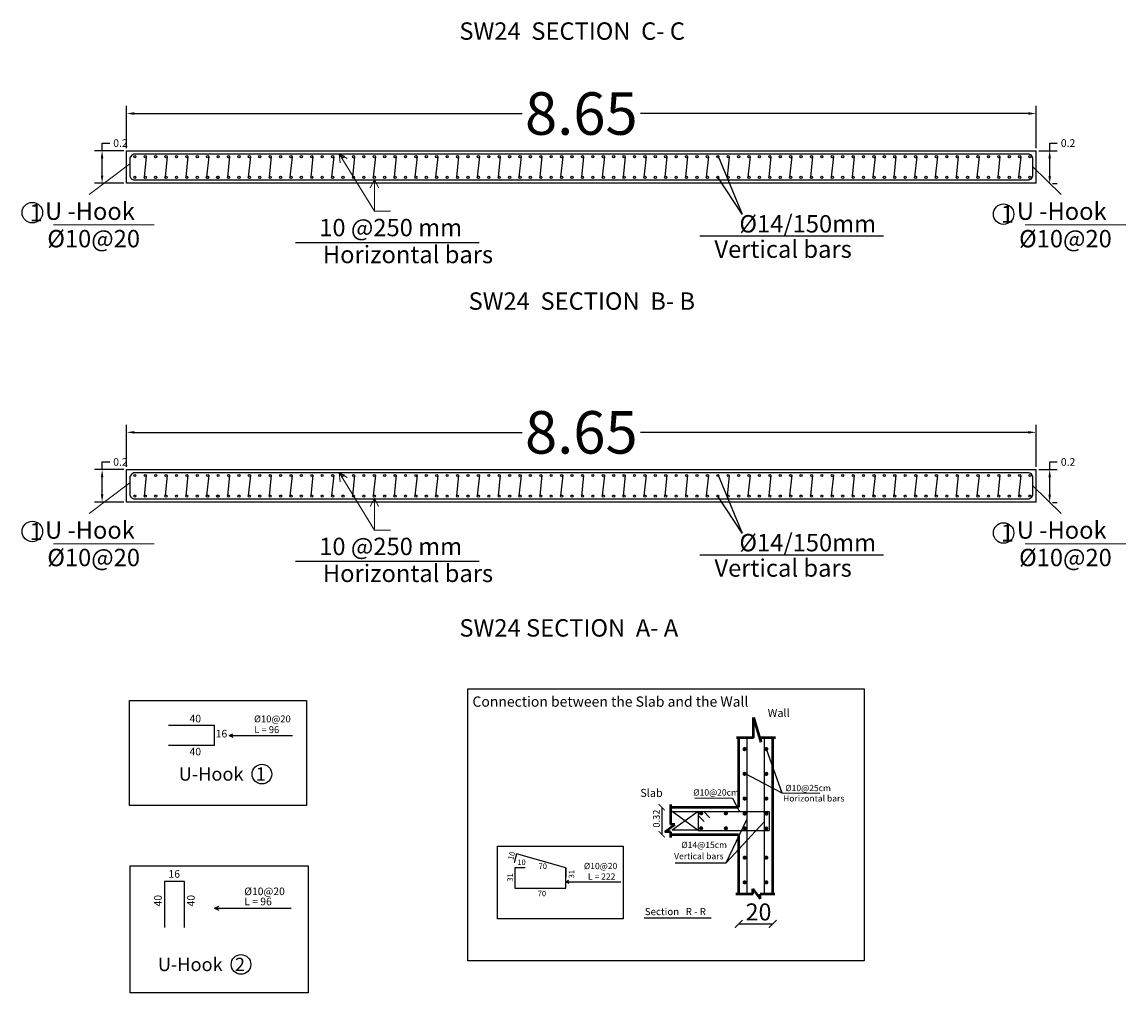
# Model space of a CAD drawing. Units: millimetres. Extents: x 4472 to 5705, y 620 to 1080.
# Drawn here: x 4994 to 5020, y 926 to 949 of the extents above; entities that cross this region are included whole.
import ezdxf
from ezdxf.enums import TextEntityAlignment as Align

# ---------------------------------------------------------------- set-up
doc = ezdxf.new("R2010")
doc.units = ezdxf.units.MM
for name, color, linetype in [('BARSTITLE', 250, 'Continuous'), ('CONCRETEEDGES', 3, 'Continuous'), ('CONCRETESECTION', 4, 'Continuous'), ('REBARS', 1, 'Continuous')]:
    doc.layers.add(name, color=color, linetype=linetype)
doc.layers.add('hatch column new', color=252, linetype='Continuous', lineweight=9)
doc.layers.add('جدار خارجي', color=164, linetype='Continuous', lineweight=50)
doc.styles.get("Standard").update_dxf_attribs({"font": 'arial.ttf'})
doc.styles.add('TNROMAN', font='Times New Roman')
doc.dimstyles.get("Standard").update_dxf_attribs({"dimtxt": 0.18, "dimasz": 0.18, "dimexe": 0.18, "dimexo": 0.0625, "dimgap": 0.09, "dimtad": 0, "dimtih": 1, "dimtoh": 1, "dimdec": 4, "dimzin": 0, "dimdsep": 46, "dimtxsty": 'Standard', "dimcen": 0.09, "dimadec": 0, "dimazin": 0, "dimtfac": 1, "dimtdec": 4, "dimtofl": 0, "dimtmove": 0, "dimatfit": 3, "dimfxl": 1, "dimtolj": 1, "dimtzin": 0, "dimarcsym": 0})

# ---------------------------------------------------------------- blocks, each defined once
blk = doc.blocks.new('_ArchTick')
at = {"color": 0, "linetype": 'ByBlock', "const_width": 0.15}
blk.add_lwpolyline([(-0.5, -0.5), (0.5, 0.5)], dxfattribs=at)
blk = doc.blocks.new('*D329')
at = {"color": 0, "lineweight": -2, "transparency": 16777216}
for p, q in [((4996.151, 938.474), (4996.151, 939.467)), ((5017.553, 938.474), (5017.553, 939.467)), ((4996.331, 939.287), (5005.459, 939.287)), ((5017.373, 939.287), (5008.245, 939.287))]:
    blk.add_line(p, q, dxfattribs=at)
at = {"color": 0, "transparency": 16777216}
for points in [[(4996.331, 939.317), (4996.331, 939.257), (4996.151, 939.287)], [(5017.373, 939.317), (5017.373, 939.257), (5017.553, 939.287)]]:
    blk.add_solid(points, dxfattribs=at)
at = {"layer": 'Defpoints', "color": 0, "transparency": 16777216}
for p in [(4996.151, 939.287), (4996.151, 938.411), (5017.553, 938.411)]:
    blk.add_point(p, dxfattribs=at)
at = {"color": 0, "transparency": 16777216, "insert": (5006.852, 939.287), "char_height": 0.18, "attachment_point": 5}
blk.add_mtext('\\A1;{\\H5.55556x;8.65}', dxfattribs=at)
blk = doc.blocks.new('*D348')
at = {"color": 0, "lineweight": -2, "transparency": 16777216}
for p, q in [((4996.151, 945.976), (4996.151, 946.969)), ((5017.553, 945.976), (5017.553, 946.969)), ((4996.331, 946.789), (5005.459, 946.789)), ((5017.373, 946.789), (5008.245, 946.789))]:
    blk.add_line(p, q, dxfattribs=at)
at = {"color": 0, "transparency": 16777216}
for points in [[(4996.331, 946.819), (4996.331, 946.759), (4996.151, 946.789)], [(5017.373, 946.819), (5017.373, 946.759), (5017.553, 946.789)]]:
    blk.add_solid(points, dxfattribs=at)
at = {"layer": 'Defpoints', "color": 0, "transparency": 16777216}
for p in [(4996.151, 946.789), (4996.151, 945.914), (5017.553, 945.914)]:
    blk.add_point(p, dxfattribs=at)
at = {"color": 0, "transparency": 16777216, "insert": (5006.852, 946.789), "char_height": 0.18, "attachment_point": 5}
blk.add_mtext('\\A1;{\\H5.55556x;8.65}', dxfattribs=at)
blk = doc.blocks.new('*D284')
at = {"color": 0, "lineweight": -2, "transparency": 16777216}
for p, q in [((4996.089, 945.914), (4995.393, 945.914)), ((4995.573, 945.914), (4995.573, 946.094)), ((4995.573, 946.094), (4995.753, 946.094)), ((4995.573, 945.329), (4995.573, 945.734)), ((4996.089, 945.149), (4995.393, 945.149))]:
    blk.add_line(p, q, dxfattribs=at)
at = {"color": 0, "transparency": 16777216}
for points in [[(4995.543, 945.734), (4995.603, 945.734), (4995.573, 945.914)], [(4995.543, 945.329), (4995.603, 945.329), (4995.573, 945.149)]]:
    blk.add_solid(points, dxfattribs=at)
at = {"layer": 'Defpoints', "color": 0, "transparency": 16777216}
for p in [(4995.573, 945.914), (4996.151, 945.914), (4996.151, 945.149)]:
    blk.add_point(p, dxfattribs=at)
at = {"color": 0, "transparency": 16777216, "insert": (4996.006, 946.094), "char_height": 0.18, "width": 0.46915, "attachment_point": 5}
blk.add_mtext('\\A1;0.2', dxfattribs=at)
blk = doc.blocks.new('*D285')
at = {"color": 0, "lineweight": -2, "transparency": 16777216}
for p, q in [((4995.574, 938.411), (4995.574, 938.591)), ((4995.574, 938.591), (4995.754, 938.591)), ((4996.089, 938.411), (4995.394, 938.411)), ((4995.574, 937.827), (4995.574, 938.231)), ((4996.089, 937.647), (4995.394, 937.647))]:
    blk.add_line(p, q, dxfattribs=at)
at = {"color": 0, "transparency": 16777216}
for points in [[(4995.544, 938.231), (4995.604, 938.231), (4995.574, 938.411)], [(4995.544, 937.827), (4995.604, 937.827), (4995.574, 937.647)]]:
    blk.add_solid(points, dxfattribs=at)
at = {"layer": 'Defpoints', "color": 0, "transparency": 16777216}
for p in [(4995.574, 938.411), (4996.151, 938.411), (4996.151, 937.647)]:
    blk.add_point(p, dxfattribs=at)
at = {"color": 0, "transparency": 16777216, "insert": (4996.006, 938.591), "char_height": 0.18, "width": 0.46915, "attachment_point": 5}
blk.add_mtext('\\A1;0.2', dxfattribs=at)
blk = doc.blocks.new('*D290')
at = {"color": 0, "lineweight": -2, "transparency": 16777216}
for p, q in [((5017.874, 938.411), (5017.874, 938.591)), ((5017.874, 938.591), (5018.054, 938.591)), ((5017.616, 938.411), (5018.054, 938.411)), ((5017.874, 937.819), (5017.874, 938.231)), ((5017.937, 937.639), (5018.054, 937.639))]:
    blk.add_line(p, q, dxfattribs=at)
at = {"color": 0, "transparency": 16777216}
for points in [[(5017.844, 938.231), (5017.904, 938.231), (5017.874, 938.411)], [(5017.844, 937.819), (5017.904, 937.819), (5017.874, 937.639)]]:
    blk.add_solid(points, dxfattribs=at)
at = {"layer": 'Defpoints', "color": 0, "transparency": 16777216}
for p in [(5017.553, 938.411), (5017.874, 938.411), (5017.874, 937.639)]:
    blk.add_point(p, dxfattribs=at)
at = {"color": 0, "transparency": 16777216, "insert": (5018.307, 938.591), "char_height": 0.18, "width": 0.46915, "attachment_point": 5}
blk.add_mtext('\\A1;0.2', dxfattribs=at)
blk = doc.blocks.new('*D306')
at = {"color": 0, "lineweight": -2, "transparency": 16777216}
for p, q in [((5017.616, 945.914), (5018.054, 945.914)), ((5017.874, 945.914), (5017.874, 946.094)), ((5017.874, 946.094), (5018.054, 946.094)), ((5017.874, 945.322), (5017.874, 945.734)), ((5017.937, 945.142), (5018.054, 945.142))]:
    blk.add_line(p, q, dxfattribs=at)
at = {"color": 0, "transparency": 16777216}
for points in [[(5017.844, 945.734), (5017.904, 945.734), (5017.874, 945.914)], [(5017.844, 945.322), (5017.904, 945.322), (5017.874, 945.142)]]:
    blk.add_solid(points, dxfattribs=at)
at = {"layer": 'Defpoints', "color": 0, "transparency": 16777216}
for p in [(5017.553, 945.914), (5017.874, 945.914), (5017.874, 945.142)]:
    blk.add_point(p, dxfattribs=at)
at = {"color": 0, "transparency": 16777216, "insert": (5018.307, 946.094), "char_height": 0.18, "width": 0.46915, "attachment_point": 5}
blk.add_mtext('\\A1;0.2', dxfattribs=at)

msp = doc.modelspace()

# ---------------------------------------------------------------- linework, layer by layer
for p, q in [((4996.61466, 945.77367), (4996.56371, 945.28958)), ((4997.10519, 945.77893), (4997.05423, 945.29484)), ((4997.59515, 945.77892), (4997.5442, 945.29483)), ((4998.08512, 945.77897), (4998.03416, 945.29489)), ((4998.57509, 945.77888), (4998.52413, 945.2948)), ((4999.06505, 945.77884), (4999.0141, 945.29475)), ((4999.55502, 945.77897), (4999.50406, 945.29489)), ((5000.04443, 945.77393), (4999.99347, 945.28984)), ((5000.53495, 945.77893), (5000.484, 945.29484)), ((5001.02492, 945.77892), (5000.97396, 945.29483)), ((5001.51489, 945.77897), (5001.46393, 945.29489)), ((5002.00485, 945.77888), (5001.9539, 945.2948)), ((5002.49482, 945.77884), (5002.44386, 945.29475)), ((5002.98479, 945.77897), (5002.93383, 945.29489)), ((5003.4742, 945.77367), (5003.42324, 945.28958)), ((5003.96472, 945.77893), (5003.91376, 945.29484)), ((5004.45469, 945.77892), (5004.40373, 945.29483)), ((5004.94465, 945.77897), (5004.8937, 945.29489)), ((5005.43462, 945.77888), (5005.38366, 945.2948)), ((5005.92459, 945.77884), (5005.87363, 945.29475)), ((5006.41455, 945.77897), (5006.3636, 945.29489)), ((5006.90396, 945.77367), (5006.85301, 945.28958)), ((5007.39449, 945.77893), (5007.34353, 945.29484)), ((5007.88446, 945.77892), (5007.8335, 945.29483)), ((5008.37442, 945.77897), (5008.32347, 945.29489)), ((5008.86439, 945.77888), (5008.81343, 945.2948)), ((5009.35435, 945.77884), (5009.3034, 945.29475)), ((5009.84432, 945.77897), (5009.79337, 945.29489)), ((5010.0712, 945.78378), (5010.63975, 944.41731)), ((5010.33373, 945.77367), (5010.28277, 945.28958)), ((5010.82426, 945.77893), (5010.7733, 945.29484)), ((5011.31422, 945.77892), (5011.26327, 945.29483)), ((5011.80419, 945.77897), (5011.75323, 945.29489)), ((5012.29416, 945.77888), (5012.2432, 945.2948)), ((5012.78412, 945.77884), (5012.73317, 945.29475)), ((5013.27409, 945.77897), (5013.22313, 945.29489)), ((5013.7635, 945.77367), (5013.71254, 945.28958)), ((5014.25402, 945.77893), (5014.20307, 945.29484)), ((5014.74399, 945.77892), (5014.69303, 945.29483)), ((5015.23396, 945.77897), (5015.183, 945.29489)), ((5015.72392, 945.77888), (5015.67297, 945.2948)), ((5016.21389, 945.77884), (5016.16293, 945.29475)), ((5016.70386, 945.77897), (5016.6529, 945.29489)), ((5017.19326, 945.77367), (5017.14231, 945.28958)), ((5010.63975, 944.41731), (5010.06327, 945.28839)), ((5009.63819, 943.90957), (5013.96464, 943.90957)), ((5000.12465, 943.75605), (5004.4511, 943.75605)), ((4996.61466, 938.27089), (4996.56371, 937.7868)), ((4997.10519, 938.27615), (4997.05423, 937.79206)), ((4997.59515, 938.27614), (4997.5442, 937.79205)), ((4998.08512, 938.27619), (4998.03416, 937.7921)), ((4998.57509, 938.2761), (4998.52413, 937.79201)), ((4999.06505, 938.27606), (4999.0141, 937.79197)), ((4999.55502, 938.27619), (4999.50406, 937.7921)), ((5000.04443, 938.27115), (4999.99347, 937.78706)), ((5000.53495, 938.27615), (5000.484, 937.79206)), ((5001.02492, 938.27614), (5000.97396, 937.79205)), ((5001.51489, 938.27619), (5001.46393, 937.7921)), ((5002.00485, 938.2761), (5001.9539, 937.79201)), ((5002.49482, 938.27606), (5002.44386, 937.79197)), ((5002.98479, 938.27619), (5002.93383, 937.7921)), ((5003.4742, 938.27089), (5003.42324, 937.7868)), ((5003.96472, 938.27615), (5003.91376, 937.79206)), ((5004.45469, 938.27614), (5004.40373, 937.79205)), ((5004.94465, 938.27619), (5004.8937, 937.7921)), ((5005.43462, 938.2761), (5005.38366, 937.79201)), ((5005.92459, 938.27606), (5005.87363, 937.79197)), ((5006.41455, 938.27619), (5006.3636, 937.7921)), ((5006.90396, 938.27089), (5006.85301, 937.7868)), ((5007.39449, 938.27615), (5007.34353, 937.79206)), ((5007.88446, 938.27614), (5007.8335, 937.79205)), ((5008.37442, 938.27619), (5008.32347, 937.7921)), ((5008.86439, 938.2761), (5008.81343, 937.79201)), ((5009.35435, 938.27606), (5009.3034, 937.79197)), ((5009.84432, 938.27619), (5009.79337, 937.7921)), ((5010.0712, 938.281), (5010.63975, 936.91453)), ((5010.33373, 938.27089), (5010.28277, 937.7868)), ((5010.82426, 938.27615), (5010.7733, 937.79206)), ((5011.31422, 938.27614), (5011.26327, 937.79205)), ((5011.80419, 938.27619), (5011.75323, 937.7921)), ((5012.29416, 938.2761), (5012.2432, 937.79201)), ((5012.78412, 938.27606), (5012.73317, 937.79197)), ((5013.27409, 938.27619), (5013.22313, 937.7921)), ((5013.7635, 938.27089), (5013.71254, 937.7868)), ((5014.25402, 938.27615), (5014.20307, 937.79206)), ((5014.74399, 938.27614), (5014.69303, 937.79205)), ((5015.23396, 938.27619), (5015.183, 937.7921)), ((5015.72392, 938.2761), (5015.67297, 937.79201)), ((5016.21389, 938.27606), (5016.16293, 937.79197)), ((5016.70386, 938.27619), (5016.6529, 937.7921)), ((5017.19326, 938.27089), (5017.14231, 937.7868)), ((5010.63975, 936.91453), (5010.06327, 937.78561)), ((5000.12465, 936.25327), (5004.4511, 936.25327)), ((5009.63819, 936.40679), (5013.96464, 936.40679)), ((5009.60465, 930.27213), (5009.74604, 930.12613)), ((5009.73443, 930.36692), (5009.87766, 930.21901)), ((5006.48562, 929.04082), (5006.48562, 928.82893)), ((5005.28574, 928.56087), (5006.34423, 928.56087)), ((5010.55868, 927.71881), (5011.3586, 927.71881))]:
    msp.add_line(p, q)
at = {"color": 0}
for p, q in [((4997.13627, 932.39405), (4998.21606, 932.39405)), ((4998.21606, 931.92615), (4998.21606, 932.39405)), ((4998.56359, 932.15501), (4998.64983, 932.19578)), ((4998.56359, 932.15501), (5000.05096, 932.15501)), ((4998.56359, 932.15501), (4998.64983, 932.11424)), ((5010.74339, 932.10603), (5010.74339, 928.40245)), ((5011.15672, 932.10603), (5011.15672, 928.40245)), ((4997.13627, 931.92615), (4998.21606, 931.92615)), ((5011.58139, 930.7944), (5011.20623, 931.83237)), ((5011.58139, 930.7944), (5010.71882, 931.25091)), ((5012.46621, 930.78524), (5011.58139, 930.7944)), ((5009.52664, 930.68778), (5010.41147, 930.67863)), ((5010.41254, 930.67861), (5010.57121, 930.36692)), ((5008.9893, 930.36692), (5009.60465, 930.36692)), ((5009.60465, 930.36692), (5008.9893, 929.92312)), ((5009.60465, 929.9208), (5008.9893, 930.36692)), ((5009.60465, 930.36692), (5011.2708, 930.36692)), ((5009.60465, 930.36692), (5009.60465, 930.16942)), ((5009.60465, 930.36692), (5009.60465, 929.9208)), ((5011.2708, 930.36692), (5011.2708, 929.9208)), ((5010.26013, 929.15799), (5010.74339, 930.17688)), ((5010.26013, 929.15799), (5011.15672, 930.11809)), ((5009.60465, 929.92312), (5008.9893, 929.92312)), ((5009.60465, 929.9208), (5011.2708, 929.9208)), ((5005.32559, 929.3653), (5005.27361, 929.15685)), ((5006.48562, 929.04082), (5005.32559, 929.3653)), ((5005.28574, 929.04082), (5005.28574, 928.56087)), ((5005.52701, 929.04082), (5005.28574, 929.04082)), ((5006.48562, 928.56087), (5006.48562, 929.04082)), ((5009.05905, 929.15799), (5010.26013, 929.15799)), ((4997.51123, 928.71522), (4997.04328, 928.71522)), ((4997.04328, 928.71522), (4997.04328, 927.63533)), ((4997.51123, 927.63533), (4997.51123, 928.71522)), ((5006.48562, 928.71214), (5006.5609, 928.74772)), ((5006.48562, 928.71214), (5007.78382, 928.71214)), ((5006.48562, 928.71214), (5006.5609, 928.67655)), ((5005.28574, 928.56087), (5006.48562, 928.56087)), ((4998.21697, 928.09093), (4998.32151, 928.14035)), ((4998.21697, 928.09093), (5000.02002, 928.09093)), ((4998.21697, 928.09093), (5000.02002, 928.09093)), ((4998.21697, 928.09093), (4998.32151, 928.0415)), ((5008.33242, 927.86428), (5009.90706, 927.86428))]:
    msp.add_line(p, q, dxfattribs=at)
at = {"linetype": 'Continuous'}
msp.add_line((5008.7451, 930.46383), (5008.7451, 929.83018), dxfattribs=at)
at = {"color": 0}
for points in [[(5004.17808, 933.24766), (5013.50644, 933.24766), (5013.50644, 926.84704), (5004.17808, 926.84704)], [(4996.21718, 932.97543), (5000.3855, 932.97543), (5000.3855, 930.50925), (4996.21718, 930.50925)], [(5007.83849, 927.84106), (5004.8819, 927.84106), (5004.8819, 929.55091), (5007.83849, 929.55091)], [(4996.23674, 929.08547), (5000.42556, 929.08547), (5000.42556, 926.09586), (4996.23674, 926.09586)], [(4996.23674, 929.08547), (5000.42556, 929.08547), (5000.42556, 926.09586), (4996.23674, 926.09586)]]:
    msp.add_lwpolyline(points, close=True, dxfattribs=at)
at = {"color": 0, "const_width": 0.04845}
for points in [[(5010.69418, 931.8566, 1), (5010.69418, 931.80814, 1)], [(5011.20623, 931.8566, 1), (5011.20623, 931.80814, 1)], [(5010.69418, 931.27514, 1), (5010.69418, 931.22668, 1)], [(5011.20623, 931.27514, 1), (5011.20623, 931.22668, 1)], [(5010.69418, 930.69368, 1), (5010.69418, 930.64522, 1)], [(5011.20623, 930.69368, 1), (5011.20623, 930.64522, 1)], [(5009.6957, 930.32189, 1), (5009.64725, 930.32189, 1)], [(5010.27716, 930.32189, 1), (5010.22871, 930.32189, 1)], [(5010.71854, 930.31601, 1), (5010.67009, 930.31601, 1)], [(5011.20623, 930.33941, 1), (5011.20623, 930.29096, 1)], [(5009.6957, 929.96981, 1), (5009.64725, 929.96981, 1)], [(5010.27716, 929.96981, 1), (5010.22871, 929.96981, 1)], [(5010.71888, 929.96981, 1), (5010.67043, 929.96981, 1)], [(5011.20623, 929.98901, 1), (5011.20623, 929.94055, 1)], [(5010.69418, 929.30261, 1), (5010.69418, 929.25416, 1)], [(5011.20623, 929.30261, 1), (5011.20623, 929.25416, 1)], [(5010.69418, 928.72116, 1), (5010.69418, 928.6727, 1)], [(5011.20623, 928.72116, 1), (5011.20623, 928.6727, 1)]]:
    msp.add_lwpolyline(points, format="xyb", close=True, dxfattribs=at)
for centre in [(4993.93167, 944.4566), (5016.78932, 944.42212), (4993.93167, 936.95382), (5016.78932, 936.91933)]:
    msp.add_circle(centre, 0.24123)
at = {"color": 0}
for centre in [(4999.33442, 931.24574), (4998.84307, 926.76534)]:
    msp.add_circle(centre, 0.2309, dxfattribs=at)
at = {"layer": 'CONCRETEEDGES', "color": 3, "linetype": 'Continuous'}
for p, q in [((4996.15117, 945.9138), (5017.55312, 945.91385)), ((4996.15123, 945.1495), (4996.15123, 945.91385)), ((5017.55312, 945.1494), (5017.55312, 945.91385)), ((5017.55312, 945.1494), (4996.15117, 945.14945)), ((4996.15117, 938.41102), (5017.55312, 938.41107)), ((4996.15123, 937.64672), (4996.15123, 938.41107)), ((5017.55312, 937.64662), (5017.55312, 938.41107)), ((5017.55312, 937.64662), (4996.15117, 937.64667))]:
    msp.add_line(p, q, dxfattribs=at)
at = {"layer": 'CONCRETESECTION', "color": 4, "linetype": 'Continuous'}
for p, q in [((4996.15117, 945.9138), (4996.15117, 945.9138)), ((4996.15117, 938.41102), (4996.15117, 938.41102))]:
    msp.add_line(p, q, dxfattribs=at)
at = {"layer": 'hatch column new', "color": 0}
for p, q in [((4996.23015, 945.60238), (4995.2713, 944.88216)), ((5001.9825, 944.48965), (5001.15445, 945.84382)), ((5001.17264, 945.62752), (5001.15445, 945.84382)), ((5001.15445, 945.84382), (5001.3384, 945.7286)), ((5017.47392, 945.53163), (5018.14133, 944.88216)), ((5001.9825, 945.23743), (5001.88543, 945.04329)), ((5002.07958, 945.04329), (5001.9825, 945.23743)), ((4994.42647, 944.16627), (4996.79833, 944.16627)), ((5017.29649, 944.16627), (5019.66835, 944.16627)), ((5001.9825, 936.98686), (5001.15445, 938.34103)), ((5001.17264, 938.12474), (5001.15445, 938.34103)), ((5001.15445, 938.34103), (5001.3384, 938.22581)), ((4996.23015, 938.0996), (4995.2713, 937.37937)), ((5017.47392, 938.02884), (5018.14133, 937.37937)), ((5001.9825, 937.73465), (5001.88543, 937.54051)), ((5002.07958, 937.54051), (5001.9825, 937.73465)), ((4994.42647, 936.66349), (4996.79833, 936.66349)), ((5017.29649, 936.66349), (5019.66835, 936.66349))]:
    msp.add_line(p, q, dxfattribs=at)
for points in [[(5002.36468, 944.48965), (5001.9825, 944.48965), (5001.9825, 945.23743)], [(5002.36468, 936.98686), (5001.9825, 936.98686), (5001.9825, 937.73465)]]:
    msp.add_lwpolyline(points, dxfattribs=at)
at = {"layer": 'REBARS', "linetype": 'Continuous'}
for p, q in [((4996.26444, 945.80053), (4996.23015, 945.74921)), ((4996.23015, 945.74921), (4996.23015, 945.31404)), ((4996.31576, 945.83482), (4996.26444, 945.80053)), ((5017.38831, 945.83482), (4996.31576, 945.83482)), ((5017.44885, 945.80975), (5017.38831, 945.83482)), ((5017.47392, 945.74921), (5017.44885, 945.80975)), ((5017.47392, 945.31404), (5017.47392, 945.74921)), ((4996.23015, 945.31404), (4996.25522, 945.2535)), ((4996.25522, 945.2535), (4996.31576, 945.22843)), ((4996.31576, 945.22843), (5017.38831, 945.22843)), ((5017.38831, 945.22843), (5017.44885, 945.2535)), ((5017.44885, 945.2535), (5017.47392, 945.31404)), ((4996.31576, 938.33203), (4996.26444, 938.29775)), ((5017.38831, 938.33203), (4996.31576, 938.33203)), ((5017.44885, 938.30696), (5017.38831, 938.33203)), ((4996.26444, 938.29775), (4996.23015, 938.24643)), ((4996.23015, 938.24643), (4996.23015, 937.81126)), ((5017.47392, 938.24643), (5017.44885, 938.30696)), ((5017.47392, 937.81126), (5017.47392, 938.24643)), ((4996.23015, 937.81126), (4996.25522, 937.75072)), ((5017.44885, 937.75072), (5017.47392, 937.81126)), ((4996.25522, 937.75072), (4996.31576, 937.72565)), ((4996.31576, 937.72565), (5017.38831, 937.72565)), ((5017.38831, 937.72565), (5017.44885, 937.75072))]:
    msp.add_line(p, q, dxfattribs=at)
at = {"layer": 'REBARS', "color": 1, "linetype": 'Continuous'}
for centre in [(4996.3442, 945.77367), (4996.58918, 945.77367), (4996.83417, 945.77367), (4997.07915, 945.77367), (4997.32413, 945.77367), (4997.56912, 945.77367), (4997.8141, 945.77367), (4998.05908, 945.77367), (4998.30407, 945.77367), (4998.54905, 945.77367), (4998.79403, 945.77367), (4999.03902, 945.77367), (4999.284, 945.77367), (4999.52898, 945.77367), (4999.77397, 945.77367), (5000.01895, 945.77367), (5000.26393, 945.77367), (5000.50892, 945.77367), (5000.7539, 945.77367), (5000.99888, 945.77367), (5001.24387, 945.77367), (5001.48885, 945.77367), (5001.73383, 945.77367), (5001.97882, 945.77367), (5002.2238, 945.77367), (5002.46878, 945.77367), (5002.71377, 945.77367), (5002.95875, 945.77367), (5003.20373, 945.77367), (5003.44872, 945.77367), (5003.6937, 945.77367), (5003.93868, 945.77367), (5004.18367, 945.77367), (5004.42865, 945.77367), (5004.67363, 945.77367), (5004.91862, 945.77367), (5005.1636, 945.77367), (5005.1636, 945.77367), (5005.40858, 945.77367), (5005.65357, 945.77367), (5005.89855, 945.77367), (5006.14353, 945.77367), (5006.38852, 945.77367), (5006.6335, 945.77367), (5006.87848, 945.77367), (5007.12347, 945.77367), (5007.36845, 945.77367), (5007.61344, 945.77367), (5007.85842, 945.77367), (5008.1034, 945.77367), (5008.34839, 945.77367), (5008.59337, 945.77367), (5008.83835, 945.77367), (5009.08334, 945.77367), (5009.32832, 945.77367), (5009.5733, 945.77367), (5009.81829, 945.77367), (5010.06327, 945.77367), (5010.30825, 945.77367), (5010.55324, 945.77367), (5010.79822, 945.77367), (5011.0432, 945.77367), (5011.28819, 945.77367), (5011.53317, 945.77367), (5011.77815, 945.77367), (5012.02314, 945.77367), (5012.26812, 945.77367), (5012.5131, 945.77367), (5012.75809, 945.77367), (5013.00307, 945.77367), (5013.24805, 945.77367), (5013.49304, 945.77367), (5013.73802, 945.77367), (5013.983, 945.77367), (5014.22799, 945.77367), (5014.47297, 945.77367), (5014.71795, 945.77367), (5014.96294, 945.77367), (5015.20792, 945.77367), (5015.4529, 945.77367), (5015.69789, 945.77367), (5015.94287, 945.77367), (5016.18785, 945.77367), (5016.43284, 945.77367), (5016.67782, 945.77367), (5016.9228, 945.77367), (5017.16779, 945.77367), (5017.41277, 945.77367), (4996.3442, 945.28958), (4996.58918, 945.28958), (4996.83417, 945.28958), (4997.07915, 945.28958), (4997.32413, 945.28958), (4997.56912, 945.28958), (4997.8141, 945.28958), (4998.04964, 945.28958), (4998.05908, 945.28958), (4998.29463, 945.28958), (4998.30407, 945.28958), (4998.54905, 945.28958), (4998.79403, 945.28958), (4999.03902, 945.28958), (4999.284, 945.28958), (4999.52898, 945.28958), (4999.77397, 945.28958), (5000.01895, 945.28958), (5000.26393, 945.28958), (5000.50892, 945.28958), (5000.7539, 945.28958), (5000.99888, 945.28958), (5001.24387, 945.28958), (5001.48885, 945.28958), (5001.73383, 945.28958), (5001.97882, 945.28958), (5002.2238, 945.28958), (5002.46878, 945.28958), (5002.71377, 945.28958), (5002.95875, 945.28958), (5003.20373, 945.28958), (5003.44872, 945.28958), (5003.6937, 945.28958), (5003.93868, 945.28958), (5004.18367, 945.28958), (5004.42865, 945.28958), (5004.67363, 945.28958), (5004.91862, 945.28958), (5005.1636, 945.28958), (5005.1636, 945.28958), (5005.40858, 945.28958), (5005.65357, 945.28958), (5005.89855, 945.28958), (5006.14353, 945.28958), (5006.38852, 945.28958), (5006.6335, 945.28958), (5006.87848, 945.28958), (5007.12347, 945.28958), (5007.36845, 945.28958), (5007.61343, 945.28958), (5007.85842, 945.28958), (5008.1034, 945.28958), (5008.34838, 945.28958), (5008.59337, 945.28958), (5008.83835, 945.28958), (5009.08333, 945.28958), (5009.32832, 945.28958), (5009.5733, 945.28958), (5009.81829, 945.28958), (5010.06327, 945.28958), (5010.30825, 945.28958), (5010.55324, 945.28958), (5010.79822, 945.28958), (5011.0432, 945.28958), (5011.28819, 945.28958), (5011.53317, 945.28958), (5011.77815, 945.28958), (5012.02314, 945.28958), (5012.26812, 945.28958), (5012.5131, 945.28958), (5012.75809, 945.28958), (5013.00307, 945.28958), (5013.24805, 945.28958), (5013.49304, 945.28958), (5013.73802, 945.28958), (5013.983, 945.28958), (5014.22799, 945.28958), (5014.47297, 945.28958), (5014.71795, 945.28958), (5014.96294, 945.28958), (5015.20792, 945.28958), (5015.4529, 945.28958), (5015.69789, 945.28958), (5015.94287, 945.28958), (5016.18785, 945.28958), (5016.43284, 945.28958), (5016.67782, 945.28958), (5016.9228, 945.28958), (5017.16779, 945.28958), (5017.41277, 945.28958), (4996.3442, 938.27089), (4996.58918, 938.27089), (4996.83417, 938.27089), (4997.07915, 938.27089), (4997.32413, 938.27089), (4997.56912, 938.27089), (4997.8141, 938.27089), (4998.05908, 938.27089), (4998.30407, 938.27089), (4998.54905, 938.27089), (4998.79403, 938.27089), (4999.03902, 938.27089), (4999.284, 938.27089), (4999.52898, 938.27089), (4999.77397, 938.27089), (5000.01895, 938.27089), (5000.26393, 938.27089), (5000.50892, 938.27089), (5000.7539, 938.27089), (5000.99888, 938.27089), (5001.24387, 938.27089), (5001.48885, 938.27089), (5001.73383, 938.27089), (5001.97882, 938.27089), (5002.2238, 938.27089), (5002.46878, 938.27089), (5002.71377, 938.27089), (5002.95875, 938.27089), (5003.20373, 938.27089), (5003.44872, 938.27089), (5003.6937, 938.27089), (5003.93868, 938.27089), (5004.18367, 938.27089), (5004.42865, 938.27089), (5004.67363, 938.27089), (5004.91862, 938.27089), (5005.1636, 938.27089), (5005.1636, 938.27089), (5005.40858, 938.27089), (5005.65357, 938.27089), (5005.89855, 938.27089), (5006.14353, 938.27089), (5006.38852, 938.27089), (5006.6335, 938.27089), (5006.87848, 938.27089), (5007.12347, 938.27089), (5007.36845, 938.27089), (5007.61344, 938.27089), (5007.85842, 938.27089), (5008.1034, 938.27089), (5008.34839, 938.27089), (5008.59337, 938.27089), (5008.83835, 938.27089), (5009.08334, 938.27089), (5009.32832, 938.27089), (5009.5733, 938.27089), (5009.81829, 938.27089), (5010.06327, 938.27089), (5010.30825, 938.27089), (5010.55324, 938.27089), (5010.79822, 938.27089), (5011.0432, 938.27089), (5011.28819, 938.27089), (5011.53317, 938.27089), (5011.77815, 938.27089), (5012.02314, 938.27089), (5012.26812, 938.27089), (5012.5131, 938.27089), (5012.75809, 938.27089), (5013.00307, 938.27089), (5013.24805, 938.27089), (5013.49304, 938.27089), (5013.73802, 938.27089), (5013.983, 938.27089), (5014.22799, 938.27089), (5014.47297, 938.27089), (5014.71795, 938.27089), (5014.96294, 938.27089), (5015.20792, 938.27089), (5015.4529, 938.27089), (5015.69789, 938.27089), (5015.94287, 938.27089), (5016.18785, 938.27089), (5016.43284, 938.27089), (5016.67782, 938.27089), (5016.9228, 938.27089), (5017.16779, 938.27089), (5017.41277, 938.27089), (4996.3442, 937.7868), (4996.58918, 937.7868), (4996.83417, 937.7868), (4997.07915, 937.7868), (4997.32413, 937.7868), (4997.56912, 937.7868), (4997.8141, 937.7868), (4998.04964, 937.7868), (4998.05908, 937.7868), (4998.29463, 937.7868), (4998.30407, 937.7868), (4998.54905, 937.7868), (4998.79403, 937.7868), (4999.03902, 937.7868), (4999.284, 937.7868), (4999.52898, 937.7868), (4999.77397, 937.7868), (5000.01895, 937.7868), (5000.26393, 937.7868), (5000.50892, 937.7868), (5000.7539, 937.7868), (5000.99888, 937.7868), (5001.24387, 937.7868), (5001.48885, 937.7868), (5001.73383, 937.7868), (5001.97882, 937.7868), (5002.2238, 937.7868), (5002.46878, 937.7868), (5002.71377, 937.7868), (5002.95875, 937.7868), (5003.20373, 937.7868), (5003.44872, 937.7868), (5003.6937, 937.7868), (5003.93868, 937.7868), (5004.18367, 937.7868), (5004.42865, 937.7868), (5004.67363, 937.7868), (5004.91862, 937.7868), (5005.1636, 937.7868), (5005.1636, 937.7868), (5005.40858, 937.7868), (5005.65357, 937.7868), (5005.89855, 937.7868), (5006.14353, 937.7868), (5006.38852, 937.7868), (5006.6335, 937.7868), (5006.87848, 937.7868), (5007.12347, 937.7868), (5007.36845, 937.7868), (5007.61343, 937.7868), (5007.85842, 937.7868), (5008.1034, 937.7868), (5008.34838, 937.7868), (5008.59337, 937.7868), (5008.83835, 937.7868), (5009.08333, 937.7868), (5009.32832, 937.7868), (5009.5733, 937.7868), (5009.81829, 937.7868), (5010.06327, 937.7868), (5010.30825, 937.7868), (5010.55324, 937.7868), (5010.79822, 937.7868), (5011.0432, 937.7868), (5011.28819, 937.7868), (5011.53317, 937.7868), (5011.77815, 937.7868), (5012.02314, 937.7868), (5012.26812, 937.7868), (5012.5131, 937.7868), (5012.75809, 937.7868), (5013.00307, 937.7868), (5013.24805, 937.7868), (5013.49304, 937.7868), (5013.73802, 937.7868), (5013.983, 937.7868), (5014.22799, 937.7868), (5014.47297, 937.7868), (5014.71795, 937.7868), (5014.96294, 937.7868), (5015.20792, 937.7868), (5015.4529, 937.7868), (5015.69789, 937.7868), (5015.94287, 937.7868), (5016.18785, 937.7868), (5016.43284, 937.7868), (5016.67782, 937.7868), (5016.9228, 937.7868), (5017.16779, 937.7868), (5017.41277, 937.7868)]:
    msp.add_circle(centre, 0.02548, dxfattribs=at)
at = {"layer": 'جدار خارجي', "color": 0}
for p, q in [((5010.90528, 932.57949), (5011.07627, 931.99401)), ((5010.90528, 932.09878), (5010.90528, 932.57949)), ((5010.90528, 932.09878), (5010.50376, 932.09878)), ((5010.55224, 932.10603), (5010.55224, 930.46383)), ((5011.4237, 932.09878), (5011.07627, 932.09878)), ((5011.07627, 931.99401), (5011.07627, 932.09878)), ((5011.35216, 932.10603), (5011.35216, 928.40245)), ((5008.94852, 930.52697), (5008.94852, 930.0597)), ((5008.94852, 930.46383), (5010.55224, 930.46383)), ((5008.82034, 929.88871), (5009.05329, 930.0597)), ((5009.05329, 930.0597), (5008.94852, 930.0597)), ((5008.94852, 929.88871), (5008.82034, 929.88871)), ((5008.94852, 929.88871), (5008.94852, 929.75001)), ((5008.94852, 929.82389), (5010.55224, 929.82389)), ((5010.55224, 929.82389), (5010.55224, 928.40245)), ((5010.88775, 928.54446), (5011.05875, 928.31151)), ((5010.88775, 928.41628), (5010.88775, 928.54446)), ((5010.88775, 928.41628), (5010.48624, 928.41628)), ((5011.40617, 928.41628), (5011.05875, 928.41628)), ((5011.05875, 928.31151), (5011.05875, 928.41628))]:
    msp.add_line(p, q, dxfattribs=at)

# ---------------------------------------------------------------- block references
at = {"linetype": 'Continuous', "xscale": 0.1439856000000089, "yscale": 0.1439856000000089, "zscale": 0.1439856000000089}
for p, rotation in [((5008.7451, 930.46383), 90), ((5008.7451, 929.83018), 270)]:
    msp.add_blockref('_ArchTick', p, dxfattribs=dict(at, rotation=rotation))
at = {"xscale": 0.18, "yscale": 0.18, "zscale": 0.18, "rotation": 180}
msp.add_blockref('_ArchTick', (5010.55868, 927.71881), dxfattribs=at)
at = {"xscale": 0.18, "yscale": 0.18, "zscale": 0.18}
msp.add_blockref('_ArchTick', (5011.3586, 927.71881), dxfattribs=at)

# ---------------------------------------------------------------- texts
at = {"style": 'TNROMAN'}
for s, p in [('SW24  SECTION  C- C', (5003.98158, 948.93379)), ('SW24  SECTION  B- B', (5004.19748, 942.58044)), ('SW24 SECTION  A- A', (5003.98158, 934.89007))]:
    msp.add_text(s, height=0.4093375, dxfattribs=at).set_placement(p, align=Align.TOP_LEFT)
for p in [(5002.36468, 943.77295), (5002.36468, 936.27016)]:
    msp.add_text('10 @250 mm', height=0.409337, dxfattribs=at).set_placement(p, align=Align.BOTTOM_CENTER)
for p in [(5010.57177, 944.1943), (5010.57177, 936.69151)]:
    msp.add_text('%%C14/150mm  ', height=0.4093375, dxfattribs=at).set_placement(p, align=Align.MIDDLE_LEFT)
for s, p in [('Vertical bars', (5009.98458, 943.39305)), ('Horizontal bars', (5000.76896, 943.26725)), ('Vertical bars', (5009.98458, 935.89027)), ('Horizontal bars', (5000.76896, 935.76447))]:
    msp.add_text(s, height=0.4093375, dxfattribs=at).set_placement(p)
at = {"color": 0, "style": 'TNROMAN'}
for s, height, p in [('40', 0.179105, (4997.63106, 932.4609)), ('16', 0.179105, (4998.24669, 932.1073)), ('40', 0.179105, (4997.63136, 931.68463)), ('10', 0.128969, (5005.3462, 929.10561)), ('16', 0.179123, (4997.13536, 928.80583)), ('70', 0.128969, (5005.84733, 929.01345)), ('70', 0.128969, (5005.82741, 928.37126)), ('Section   R - R', 0.1686036, (5008.34369, 927.92553))]:
    msp.add_text(s, height=height, dxfattribs=at).set_placement(p)
for s, height, rotation, p in [('10', 0.128969, 74.507952, (5005.24581, 929.21298)), ('31', 0.128969, 90, (5006.68373, 928.79483)), ('31', 0.128969, 90, (5005.24004, 928.71447)), ('40', 0.179123, 90, (4996.97643, 928.13016)), ('40', 0.179123, 90, (4997.75278, 928.13046))]:
    msp.add_text(s, height=height, rotation=rotation, dxfattribs=at).set_placement(p)
at = {"char_height": 0.40934, "attachment_point": 1, "style": 'TNROMAN'}
for insert in [(4993.8657, 944.66228), (5016.72336, 944.62779), (4993.8657, 937.15949), (5016.72336, 937.125)]:
    msp.add_mtext_dynamic_manual_height_columns('1', width=0.1507675, gutter_width=1, heights=[0], dxfattribs=dict(at, insert=insert))
at = {"char_height": 0.409337, "attachment_point": 1, "style": 'TNROMAN'}
for s, insert, width in [(' U -Hook', (4994.10586, 944.69571), 3.6713357), (' U -Hook', (5016.97589, 944.69571), 3.6713357), ('%%C10@20', (4994.28382, 944.04944), 2.3615746), ('%%C10@20', (5017.15384, 944.04944), 2.3615746), (' U -Hook', (4994.10586, 937.19293), 3.6713357), (' U -Hook', (5016.97589, 937.19293), 3.6713357), ('%%C10@20', (4994.28382, 936.54665), 2.3615746), ('%%C10@20', (5017.15384, 936.54665), 2.3615746)]:
    msp.add_mtext(s, dxfattribs=dict(at, insert=insert, width=width))
at = {"linetype": 'Continuous', "insert": (5008.61934, 930.19685), "char_height": 0.159984, "attachment_point": 5, "rotation": 90}
msp.add_mtext('\\A1;{\\fTimes New Roman|b0|i0|c186|p18;0.3\\fTimes New Roman|b0|i0|c178|p18;2}', dxfattribs=at)
at = {"insert": (5011.02221, 928.00174), "char_height": 0.4, "attachment_point": 5}
msp.add_mtext('\\A1;20', dxfattribs=at)
at = {"layer": 'BARSTITLE', "color": 0, "style": 'TNROMAN'}
for s, height, p in [('Connection between the Slab and the Wall', 0.2411108, (5004.28952, 932.83051)), ('   %%C10@20', 0.1620393, (4999.00045, 932.4625)), ('Wall', 0.18844, (5011.2384, 932.59119)), ('   L = 96', 0.162039, (4999.00737, 932.21018)), ('U-Hook   1 ', 0.3140671, (4997.37691, 931.0902)), ('Slab', 0.18844, (5008.23824, 930.70784)), ('%%C10@20cm', 0.147323, (5009.48637, 930.7398)), ('%%C10@25cm', 0.147323, (5011.65216, 930.844)), ('Horizontal bars', 0.1473232, (5011.60026, 930.60061)), ('%%C14@15cm', 0.147323, (5009.20563, 929.50412)), ('Vertical bars', 0.1473232, (5009.03557, 929.24035)), ('   %%C10@20', 0.1473232, (5006.77725, 929.00875)), ('   L = 222', 0.147323, (5006.87296, 928.76028)), ('   %%C10@20', 0.1791229, (4998.75493, 928.39663)), ('   L = 96', 0.179123, (4998.75493, 928.1578)), ('   L = ', 0.179123, (4998.75493, 928.1578)), ('U-Hook   2 ', 0.3140671, (4996.88555, 926.60979))]:
    msp.add_text(s, height=height, dxfattribs=at).set_placement(p)

# ---------------------------------------------------------------- dimensions: what is measured, and where the dimension line sits
for base, p1, p2, picture, middle in [((4996.15117, 946.78937), (5017.55312, 945.91385), (4996.15117, 945.9138), '*D348', (5006.85214, 946.78937)), ((4996.15117, 939.28659), (5017.55312, 938.41107), (4996.15117, 938.41102), '*D329', (5006.85214, 939.28659))]:
    dim = msp.add_linear_dim(base=base, p1=p1, p2=p2, text='{\\H5.55556x;8.65}', dimstyle='Standard')
    dim.commit()
    dim.dimension.update_dxf_attribs({"geometry": picture, "text_midpoint": middle})
for base, p1, p2, picture, middle in [((4995.57347, 945.9138), (4996.15111, 945.1494), (4996.15117, 945.9138), '*D284', (4996.0064, 946.0938)), ((5017.8745, 945.91385), (5017.8745, 945.14182), (5017.55312, 945.91385), '*D306', (5018.30743, 946.09385)), ((4995.57353, 938.41107), (4996.15117, 937.64667), (4996.15123, 938.41107), '*D285', (4996.00647, 938.59107)), ((5017.8745, 938.41107), (5017.8745, 937.63903), (5017.55312, 938.41107), '*D290', (5018.30743, 938.59107))]:
    dim = msp.add_linear_dim(base=base, p1=p1, p2=p2, angle=90, text='0.2', dimstyle='Standard')
    dim.commit()
    dim.dimension.update_dxf_attribs({"geometry": picture, "text_midpoint": middle})

doc.saveas('drawing.dxf')
